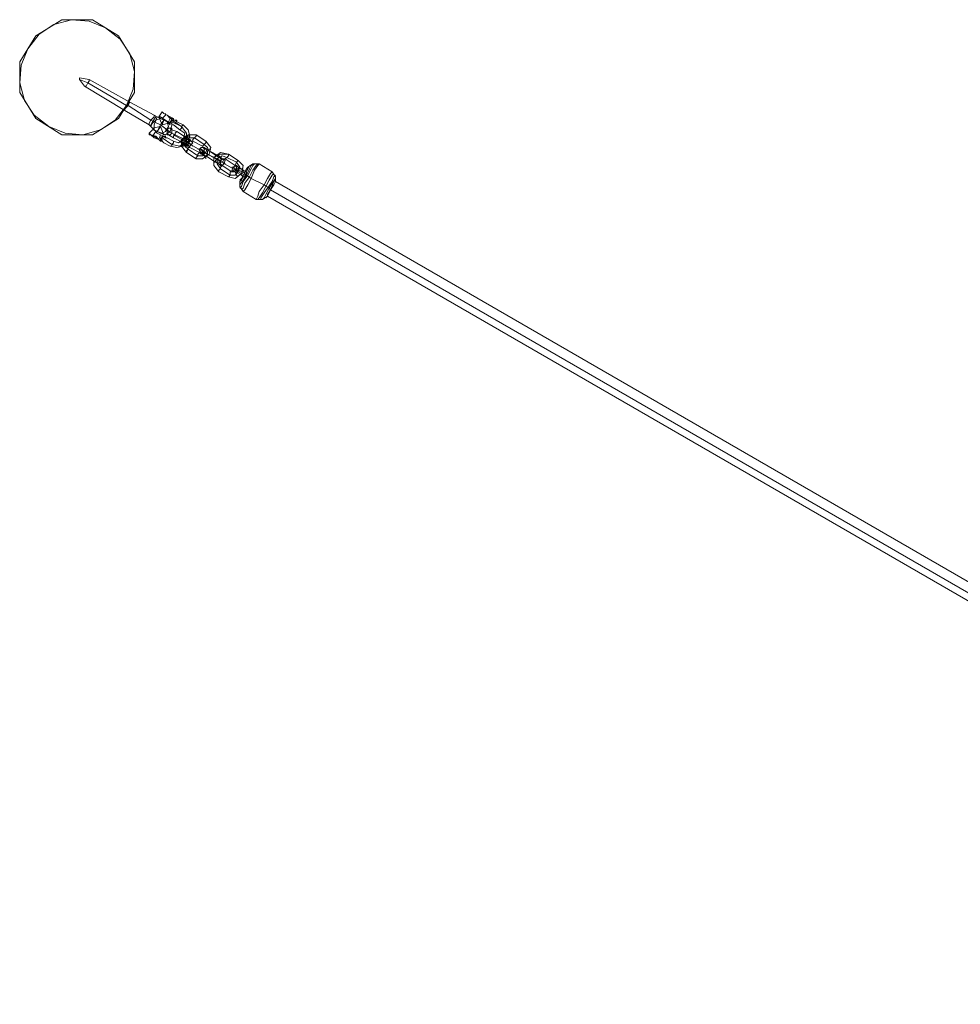
# Model space of a CAD drawing. Units: millimetres. Extents: x -1179 to 19222, y -2502 to 8489.
# Drawn here: x 3528 to 4431, y 4758 to 5703 of the extents above; entities that cross this region are included whole.
import ezdxf

# ---------------------------------------------------------------- set-up
doc = ezdxf.new("R2010")
doc.units = ezdxf.units.MM
doc.layers.add('omkreds 1', color=7, linetype='Continuous', lineweight=9)

msp = doc.modelspace()

# ---------------------------------------------------------------- linework, layer by layer
at = {"layer": 'omkreds 1'}
for points in [[(3637.96, 5633.11), (3637.96, 5662.64), (3622.42, 5687.51), (3597.55, 5703.06), (3568.02, 5703.06), (3543.15, 5687.51), (3527.6, 5662.64), (3543.15, 5687.51), (3568.02, 5703.06), (3597.55, 5703.06), (3622.42, 5687.51), (3637.96, 5662.64), (3637.96, 5633.11), (3622.42, 5608.24)], [(3630.19, 5620.68), (3636.41, 5636.22), (3637.96, 5653.32), (3633.3, 5670.42), (3623.97, 5684.4), (3609.99, 5695.29), (3594.44, 5701.5), (3577.34, 5703.06), (3560.25, 5698.39), (3546.26, 5689.07), (3535.38, 5675.08), (3529.16, 5659.53), (3527.6, 5642.44), (3532.27, 5625.34), (3541.59, 5611.35), (3555.58, 5600.47), (3571.13, 5594.25), (3588.22, 5592.7), (3605.32, 5597.36), (3619.31, 5606.69), (3630.19, 5620.68)], [(3527.6, 5633.11), (3527.6, 5662.64)], [(3585.12, 5647.1), (3585.12, 5645.55)], [(3592.89, 5642.44), (3585.12, 5645.55)], [(3589.78, 5639.33), (3591.33, 5639.33), (3592.89, 5642.44), (3594.44, 5643.99), (3592.89, 5642.44), (3591.33, 5639.33)], [(3630.19, 5620.68), (3592.89, 5642.44)], [(3630.19, 5620.68), (3592.89, 5642.44)], [(3543.15, 5608.24), (3527.6, 5633.11)], [(3628.64, 5616.01), (3628.64, 5617.57), (3630.19, 5620.68), (3631.75, 5622.23), (3633.3, 5623.78), (3631.75, 5622.23), (3630.19, 5620.68), (3628.64, 5617.57)], [(3633.3, 5623.78), (3631.75, 5622.23), (3630.19, 5620.68), (3628.64, 5617.57), (3631.75, 5620.68)], [(3633.3, 5623.78), (3631.75, 5620.68), (3628.64, 5617.57), (3630.19, 5620.68), (3631.75, 5622.23)], [(3628.64, 5616.01), (3628.64, 5617.57), (3630.19, 5620.68), (3631.75, 5622.23), (3630.19, 5620.68), (3628.64, 5617.57)], [(3631.75, 5620.68), (3630.19, 5620.68)], [(3631.75, 5620.68), (3630.19, 5620.68)], [(3631.75, 5620.68), (3653.51, 5606.69)], [(3631.75, 5620.68), (3653.51, 5606.69)], [(3675.27, 5608.24), (3672.16, 5609.79), (3669.05, 5611.35), (3665.94, 5612.9), (3664.39, 5614.46), (3665.94, 5612.9), (3669.05, 5611.35), (3672.16, 5608.24)], [(3672.16, 5608.24), (3669.05, 5611.35), (3665.94, 5612.9), (3664.39, 5614.46), (3665.94, 5612.9), (3669.05, 5611.35), (3672.16, 5608.24)], [(3675.27, 5608.24), (3672.16, 5609.79), (3669.05, 5611.35), (3665.94, 5612.9), (3664.39, 5614.46), (3665.94, 5612.9), (3669.05, 5611.35), (3672.16, 5608.24)], [(3672.16, 5608.24), (3669.05, 5611.35), (3665.94, 5612.9), (3664.39, 5614.46), (3665.94, 5612.9), (3669.05, 5611.35), (3672.16, 5608.24)], [(3568.02, 5592.7), (3543.15, 5608.24)], [(3622.42, 5608.24), (3597.55, 5592.7)], [(3651.95, 5602.02), (3651.95, 5603.58), (3653.51, 5606.69), (3656.62, 5609.79), (3653.51, 5606.69), (3651.95, 5603.58)], [(3658.17, 5609.79), (3655.06, 5605.13), (3653.51, 5602.02), (3655.06, 5605.13)], [(3656.62, 5605.13), (3653.51, 5606.69)], [(3656.62, 5605.13), (3653.51, 5606.69)], [(3656.62, 5597.36), (3656.62, 5602.02), (3658.17, 5606.69), (3662.83, 5608.24), (3658.17, 5606.69), (3656.62, 5602.02)], [(3662.83, 5608.24), (3658.17, 5606.69), (3656.62, 5602.02), (3656.62, 5597.36), (3656.62, 5602.02), (3658.17, 5606.69)], [(3659.73, 5609.79), (3662.83, 5608.24), (3669.05, 5605.13), (3672.16, 5602.02), (3669.05, 5605.13), (3662.83, 5608.24)], [(3670.61, 5603.58), (3669.05, 5605.13), (3665.94, 5606.69), (3662.83, 5608.24), (3661.28, 5609.79), (3664.39, 5602.02), (3665.94, 5606.69), (3664.39, 5602.02)], [(3670.61, 5605.13), (3667.5, 5606.69), (3662.83, 5608.24), (3661.28, 5609.79), (3662.83, 5608.24), (3667.5, 5606.69), (3670.61, 5605.13)], [(3670.61, 5605.13), (3667.5, 5606.69), (3662.83, 5609.79), (3661.28, 5609.79), (3662.83, 5609.79), (3667.5, 5606.69), (3670.61, 5605.13)], [(3670.61, 5605.13), (3667.5, 5606.69), (3662.83, 5608.24), (3661.28, 5609.79), (3662.83, 5608.24), (3667.5, 5606.69), (3670.61, 5605.13)], [(3670.61, 5605.13), (3667.5, 5606.69), (3662.83, 5609.79), (3661.28, 5609.79), (3662.83, 5609.79), (3667.5, 5606.69), (3670.61, 5605.13)], [(3664.39, 5608.24), (3667.5, 5611.35)], [(3664.39, 5608.24), (3667.5, 5611.35)], [(3669.05, 5605.13), (3670.61, 5600.47), (3667.5, 5595.81), (3664.39, 5594.25), (3667.5, 5595.81), (3670.61, 5600.47)], [(3664.39, 5594.25), (3667.5, 5595.81), (3670.61, 5600.47), (3669.05, 5605.13), (3670.61, 5600.47), (3667.5, 5595.81)], [(3667.5, 5611.35), (3667.5, 5612.9)], [(3667.5, 5611.35), (3667.5, 5612.9)], [(3673.72, 5603.58), (3670.61, 5605.13), (3672.16, 5608.24), (3675.27, 5606.69), (3673.72, 5606.69), (3672.16, 5605.13), (3672.16, 5603.58)], [(3675.27, 5606.69), (3672.16, 5608.24), (3670.61, 5605.13), (3673.72, 5603.58), (3672.16, 5603.58), (3672.16, 5605.13), (3673.72, 5606.69)], [(3673.72, 5603.58), (3672.16, 5603.58), (3670.61, 5605.13)], [(3673.72, 5603.58), (3672.16, 5603.58), (3670.61, 5605.13)], [(3672.16, 5609.79), (3672.16, 5608.24)], [(3672.16, 5603.58), (3673.72, 5608.24)], [(3672.16, 5603.58), (3673.72, 5608.24)], [(3675.27, 5606.69), (3675.27, 5608.24)], [(3675.27, 5608.24), (3675.27, 5606.69)], [(3675.27, 5606.69), (3676.82, 5606.69)], [(3676.82, 5606.69), (3675.27, 5606.69)], [(3676.82, 5606.69), (3678.38, 5606.69)], [(3678.38, 5605.13), (3676.82, 5606.69)], [(3676.82, 5606.69), (3678.38, 5606.69)], [(3678.38, 5605.13), (3676.82, 5606.69)], [(3667.5, 5592.7), (3662.83, 5594.25), (3656.62, 5597.36), (3653.51, 5600.47), (3656.62, 5597.36), (3662.83, 5594.25)], [(3653.51, 5600.47), (3656.62, 5597.36), (3662.83, 5594.25), (3667.5, 5592.7), (3662.83, 5594.25), (3656.62, 5597.36)], [(3655.06, 5598.91), (3656.62, 5597.36), (3659.73, 5595.81), (3664.39, 5594.25), (3665.94, 5592.7), (3662.83, 5600.47), (3659.73, 5595.81), (3662.83, 5600.47)], [(3662.83, 5592.7), (3659.73, 5594.25), (3656.62, 5597.36), (3655.06, 5597.36), (3656.62, 5597.36), (3659.73, 5594.25), (3662.83, 5592.7)], [(3662.83, 5592.7), (3659.73, 5594.25), (3656.62, 5597.36), (3655.06, 5597.36), (3656.62, 5597.36), (3659.73, 5594.25), (3662.83, 5592.7)], [(3662.83, 5592.7), (3659.73, 5594.25), (3656.62, 5597.36), (3655.06, 5597.36), (3656.62, 5597.36), (3659.73, 5594.25), (3662.83, 5592.7)], [(3662.83, 5592.7), (3659.73, 5594.25), (3656.62, 5597.36), (3655.06, 5597.36), (3656.62, 5597.36), (3659.73, 5594.25), (3662.83, 5592.7)], [(3655.06, 5591.14), (3658.17, 5595.81)], [(3655.06, 5591.14), (3658.17, 5595.81)], [(3672.16, 5595.81), (3669.05, 5597.36), (3662.83, 5602.02), (3669.05, 5597.36)], [(3662.83, 5602.02), (3669.05, 5597.36)], [(3673.72, 5602.02), (3672.16, 5595.81), (3667.5, 5592.7), (3672.16, 5595.81)], [(3670.61, 5592.7), (3672.16, 5592.7), (3673.72, 5594.25), (3673.72, 5597.36), (3673.72, 5598.91), (3670.61, 5598.91), (3669.05, 5597.36), (3669.05, 5594.25), (3670.61, 5592.7)], [(3673.72, 5598.91), (3670.61, 5598.91), (3669.05, 5597.36), (3669.05, 5594.25), (3670.61, 5592.7), (3672.16, 5592.7), (3673.72, 5594.25), (3673.72, 5597.36), (3673.72, 5598.91)], [(3670.61, 5592.7), (3672.16, 5592.7), (3673.72, 5594.25), (3673.72, 5595.81), (3673.72, 5598.91), (3670.61, 5598.91), (3669.05, 5597.36), (3669.05, 5594.25), (3670.61, 5592.7)], [(3673.72, 5598.91), (3670.61, 5598.91), (3669.05, 5597.36), (3669.05, 5594.25), (3670.61, 5592.7), (3672.16, 5592.7), (3673.72, 5594.25), (3673.72, 5595.81), (3673.72, 5598.91)], [(3673.72, 5603.58), (3673.72, 5602.02)], [(3673.72, 5602.02), (3675.27, 5602.02)], [(3673.72, 5602.02), (3675.27, 5602.02)], [(3675.27, 5602.02), (3673.72, 5602.02)], [(3673.72, 5583.37), (3681.49, 5581.82), (3687.7, 5586.48), (3687.7, 5594.25), (3683.04, 5600.47), (3687.7, 5594.25), (3687.7, 5586.48), (3681.49, 5581.82)], [(3673.72, 5583.37), (3681.49, 5581.82), (3687.7, 5586.48), (3687.7, 5594.25), (3683.04, 5600.47), (3687.7, 5594.25), (3687.7, 5586.48), (3681.49, 5581.82)], [(3675.27, 5586.48), (3679.93, 5584.92), (3684.6, 5588.03), (3686.15, 5594.25), (3681.49, 5597.36), (3683.04, 5598.91), (3683.04, 5600.47), (3684.6, 5602.02), (3683.04, 5600.47), (3683.04, 5598.91), (3683.04, 5600.47), (3684.6, 5602.02), (3683.04, 5600.47), (3683.04, 5598.91), (3681.49, 5597.36), (3686.15, 5594.25), (3684.6, 5588.03), (3679.93, 5584.92)], [(3681.49, 5597.36), (3675.27, 5602.02)], [(3678.38, 5595.81), (3676.82, 5594.25), (3676.82, 5592.7), (3675.27, 5591.14), (3675.27, 5589.59), (3675.27, 5591.14), (3676.82, 5592.7), (3676.82, 5594.25)], [(3678.38, 5595.81), (3676.82, 5594.25), (3676.82, 5592.7), (3675.27, 5591.14), (3676.82, 5592.7), (3676.82, 5594.25), (3678.38, 5595.81), (3687.7, 5589.59)], [(3678.38, 5595.81), (3676.82, 5594.25), (3676.82, 5592.7), (3675.27, 5591.14), (3675.27, 5589.59), (3675.27, 5591.14), (3676.82, 5592.7), (3676.82, 5594.25)], [(3597.55, 5592.7), (3568.02, 5592.7)], [(3661.28, 5588.03), (3656.62, 5591.14), (3653.51, 5592.7), (3651.95, 5594.25), (3653.51, 5592.7), (3658.17, 5591.14), (3661.28, 5588.03)], [(3661.28, 5588.03), (3656.62, 5591.14), (3653.51, 5592.7), (3651.95, 5594.25), (3653.51, 5592.7), (3658.17, 5591.14), (3661.28, 5588.03)], [(3661.28, 5588.03), (3656.62, 5589.59), (3653.51, 5592.7), (3651.95, 5592.7), (3653.51, 5592.7), (3656.62, 5589.59), (3661.28, 5588.03)], [(3661.28, 5588.03), (3656.62, 5589.59), (3653.51, 5592.7), (3651.95, 5592.7), (3653.51, 5592.7), (3656.62, 5589.59), (3661.28, 5588.03)], [(3665.94, 5591.14), (3662.83, 5592.7), (3661.28, 5588.03), (3664.39, 5586.48), (3662.83, 5588.03), (3662.83, 5589.59), (3664.39, 5589.59), (3664.39, 5591.14)], [(3664.39, 5586.48), (3662.83, 5588.03), (3662.83, 5589.59), (3664.39, 5589.59), (3664.39, 5591.14), (3665.94, 5591.14), (3662.83, 5592.7), (3661.28, 5588.03)], [(3662.83, 5586.48), (3661.28, 5588.03)], [(3662.83, 5586.48), (3661.28, 5588.03)], [(3665.94, 5591.14), (3662.83, 5592.7)], [(3665.94, 5591.14), (3662.83, 5592.7)], [(3665.94, 5584.92), (3664.39, 5586.48), (3664.39, 5588.03), (3662.83, 5588.03), (3664.39, 5589.59), (3665.94, 5591.14), (3667.5, 5589.59), (3669.05, 5589.59), (3667.5, 5589.59), (3665.94, 5591.14), (3664.39, 5589.59), (3662.83, 5589.59), (3662.83, 5588.03), (3664.39, 5588.03), (3664.39, 5586.48)], [(3662.83, 5588.03), (3664.39, 5591.14)], [(3669.05, 5589.59), (3667.5, 5589.59), (3665.94, 5591.14), (3664.39, 5589.59), (3662.83, 5589.59), (3662.83, 5588.03), (3664.39, 5588.03), (3664.39, 5586.48), (3665.94, 5584.92), (3664.39, 5586.48), (3664.39, 5588.03), (3662.83, 5588.03), (3664.39, 5589.59), (3665.94, 5591.14), (3667.5, 5589.59)], [(3662.83, 5588.03), (3664.39, 5591.14)], [(3664.39, 5586.48), (3662.83, 5586.48)], [(3664.39, 5589.59), (3673.72, 5583.37)], [(3664.39, 5589.59), (3673.72, 5583.37)], [(3664.39, 5586.48), (3665.94, 5584.92)], [(3664.39, 5586.48), (3665.94, 5584.92)], [(3664.39, 5586.48), (3665.94, 5584.92)], [(3665.94, 5584.92), (3664.39, 5586.48)], [(3665.94, 5591.14), (3667.5, 5589.59)], [(3669.05, 5589.59), (3667.5, 5589.59)], [(3667.5, 5589.59), (3669.05, 5589.59)], [(3669.05, 5589.59), (3667.5, 5589.59), (3669.05, 5589.59)], [(3669.05, 5589.59), (3667.5, 5589.59)], [(3667.5, 5589.59), (3669.05, 5589.59)], [(3669.05, 5589.59), (3667.5, 5589.59), (3669.05, 5589.59)], [(3673.72, 5594.25), (3676.82, 5592.7)], [(3673.72, 5594.25), (3676.82, 5592.7)], [(3686.15, 5588.03), (3676.82, 5592.7)], [(3676.82, 5592.7), (3686.15, 5588.03)], [(3686.15, 5588.03), (3676.82, 5592.7)], [(3676.82, 5592.7), (3686.15, 5588.03)], [(3697.03, 5592.7), (3689.26, 5592.7), (3683.04, 5588.03), (3683.04, 5581.82), (3687.7, 5575.6), (3683.04, 5581.82), (3684.6, 5588.03), (3689.26, 5592.7)], [(3684.6, 5584.92), (3686.15, 5588.03), (3687.7, 5589.59), (3686.15, 5588.03)], [(3687.7, 5589.59), (3686.15, 5588.03), (3684.6, 5584.92), (3686.15, 5588.03)], [(3684.6, 5584.92), (3686.15, 5588.03), (3687.7, 5589.59), (3686.15, 5588.03)], [(3684.6, 5584.92), (3686.15, 5588.03), (3687.7, 5589.59), (3686.15, 5588.03)], [(3686.15, 5591.14), (3687.7, 5591.14), (3689.26, 5591.14), (3690.81, 5591.14), (3689.26, 5591.14), (3687.7, 5591.14)], [(3686.15, 5591.14), (3687.7, 5591.14), (3689.26, 5591.14), (3690.81, 5591.14), (3689.26, 5591.14), (3687.7, 5591.14)], [(3695.48, 5589.59), (3690.81, 5589.59), (3686.15, 5586.48), (3686.15, 5581.82), (3689.26, 5578.71), (3686.15, 5581.82), (3686.15, 5586.48), (3690.81, 5589.59)], [(3695.48, 5589.59), (3690.81, 5589.59), (3686.15, 5586.48), (3686.15, 5581.82), (3689.26, 5578.71), (3686.15, 5581.82), (3686.15, 5586.48), (3690.81, 5589.59)], [(3692.37, 5586.48), (3693.92, 5584.92), (3692.37, 5583.37), (3690.81, 5581.82), (3689.26, 5581.82), (3687.7, 5583.37), (3689.26, 5586.48), (3690.81, 5588.03), (3692.37, 5586.48)], [(3689.26, 5581.82), (3687.7, 5583.37), (3689.26, 5586.48), (3690.81, 5588.03), (3692.37, 5586.48), (3693.92, 5584.92), (3692.37, 5583.37), (3690.81, 5581.82), (3689.26, 5581.82)], [(3692.37, 5586.48), (3693.92, 5584.92), (3692.37, 5583.37), (3690.81, 5581.82), (3689.26, 5581.82), (3687.7, 5583.37), (3689.26, 5586.48), (3690.81, 5586.48), (3692.37, 5586.48)], [(3689.26, 5581.82), (3687.7, 5583.37), (3689.26, 5586.48), (3690.81, 5586.48), (3692.37, 5586.48), (3693.92, 5584.92), (3692.37, 5583.37), (3690.81, 5581.82), (3689.26, 5581.82)], [(3700.14, 5575.6), (3690.81, 5580.26), (3689.26, 5583.37), (3689.26, 5584.92), (3690.81, 5586.48), (3693.92, 5586.48), (3703.25, 5581.82), (3704.8, 5578.71), (3704.8, 5577.15), (3701.69, 5575.6)], [(3703.25, 5581.82), (3704.8, 5578.71), (3704.8, 5577.15), (3701.69, 5574.04), (3700.14, 5575.6), (3690.81, 5580.26), (3689.26, 5583.37), (3689.26, 5584.92), (3690.81, 5586.48), (3693.92, 5586.48)], [(3706.36, 5586.48), (3697.03, 5592.7), (3697.03, 5591.14), (3695.48, 5589.59), (3693.92, 5588.03), (3693.92, 5586.48), (3693.92, 5588.03), (3695.48, 5589.59), (3697.03, 5591.14), (3695.48, 5589.59), (3693.92, 5588.03), (3693.92, 5586.48), (3693.92, 5588.03), (3695.48, 5589.59), (3697.03, 5591.14), (3697.03, 5592.7)], [(3704.8, 5583.37), (3695.48, 5589.59)], [(3704.8, 5583.37), (3695.48, 5589.59)], [(3697.03, 5569.38), (3703.25, 5569.38), (3709.47, 5574.04), (3711.02, 5580.26), (3706.36, 5586.48), (3706.36, 5584.92), (3704.8, 5583.37), (3703.25, 5581.82), (3704.8, 5583.37), (3706.36, 5584.92), (3704.8, 5583.37), (3703.25, 5581.82), (3704.8, 5583.37), (3706.36, 5584.92), (3706.36, 5586.48), (3711.02, 5580.26), (3709.47, 5574.04), (3703.25, 5569.38)], [(3687.7, 5575.6), (3689.26, 5578.71), (3689.26, 5580.26), (3690.81, 5580.26), (3689.26, 5580.26), (3689.26, 5578.71)], [(3689.26, 5578.71), (3698.59, 5572.49)], [(3689.26, 5578.71), (3698.59, 5572.49)], [(3698.59, 5572.49), (3703.25, 5572.49), (3706.36, 5575.6), (3707.91, 5580.26), (3704.8, 5583.37), (3707.91, 5580.26), (3706.36, 5575.6), (3703.25, 5572.49)], [(3698.59, 5572.49), (3703.25, 5572.49), (3706.36, 5575.6), (3707.91, 5580.26), (3704.8, 5583.37), (3707.91, 5580.26), (3706.36, 5575.6), (3703.25, 5572.49)], [(3701.69, 5575.6), (3703.25, 5574.04), (3704.8, 5575.6), (3704.8, 5578.71), (3704.8, 5580.26), (3701.69, 5580.26), (3700.14, 5578.71), (3700.14, 5577.15), (3701.69, 5575.6)], [(3704.8, 5580.26), (3701.69, 5580.26), (3700.14, 5578.71), (3700.14, 5577.15), (3701.69, 5575.6), (3703.25, 5574.04), (3704.8, 5575.6), (3704.8, 5578.71), (3704.8, 5580.26)], [(3701.69, 5575.6), (3703.25, 5574.04), (3704.8, 5575.6), (3704.8, 5578.71), (3704.8, 5580.26), (3701.69, 5580.26), (3700.14, 5578.71), (3700.14, 5577.15), (3701.69, 5575.6)], [(3704.8, 5580.26), (3701.69, 5580.26), (3700.14, 5578.71), (3700.14, 5577.15), (3701.69, 5575.6), (3703.25, 5574.04), (3704.8, 5575.6), (3704.8, 5578.71), (3704.8, 5580.26)], [(3709.47, 5577.15), (3707.91, 5577.15), (3707.91, 5574.04), (3706.36, 5572.49), (3707.91, 5574.04), (3707.91, 5577.15)], [(3709.47, 5577.15), (3707.91, 5577.15), (3707.91, 5574.04), (3706.36, 5572.49), (3707.91, 5574.04), (3707.91, 5577.15), (3709.47, 5577.15), (3718.79, 5572.49)], [(3709.47, 5577.15), (3707.91, 5577.15), (3707.91, 5574.04), (3706.36, 5572.49), (3707.91, 5574.04), (3707.91, 5577.15)], [(3717.24, 5569.38), (3707.91, 5574.04)], [(3707.91, 5574.04), (3717.24, 5569.38)], [(3717.24, 5569.38), (3707.91, 5574.04)], [(3707.91, 5574.04), (3717.24, 5569.38)], [(3728.12, 5574.04), (3720.35, 5575.6), (3714.13, 5570.94), (3714.13, 5563.16), (3718.79, 5556.95), (3714.13, 5563.16), (3714.13, 5570.94), (3720.35, 5575.6)], [(3718.79, 5556.95), (3714.13, 5563.16), (3714.13, 5570.94), (3720.35, 5574.04), (3728.12, 5574.04), (3737.44, 5567.83), (3742.11, 5563.16), (3740.55, 5555.39), (3734.34, 5550.73), (3728.12, 5552.28)], [(3715.68, 5566.27), (3715.68, 5567.83), (3717.24, 5569.38), (3718.79, 5570.94), (3718.79, 5572.49), (3718.79, 5570.94), (3717.24, 5569.38), (3715.68, 5567.83)], [(3715.68, 5566.27), (3715.68, 5567.83), (3717.24, 5569.38), (3718.79, 5570.94), (3717.24, 5569.38), (3715.68, 5567.83)], [(3726.56, 5570.94), (3721.9, 5572.49), (3717.24, 5569.38), (3717.24, 5564.72), (3720.35, 5560.05), (3717.24, 5564.72), (3717.24, 5569.38), (3721.9, 5572.49)], [(3726.56, 5570.94), (3721.9, 5572.49), (3717.24, 5569.38), (3717.24, 5564.72), (3720.35, 5560.05), (3717.24, 5564.72), (3717.24, 5569.38), (3721.9, 5572.49)], [(3723.46, 5569.38), (3725.01, 5567.83), (3723.46, 5564.72), (3721.9, 5563.16), (3720.35, 5563.16), (3718.79, 5564.72), (3720.35, 5567.83), (3721.9, 5569.38), (3723.46, 5569.38)], [(3720.35, 5563.16), (3718.79, 5564.72), (3720.35, 5567.83), (3721.9, 5569.38), (3723.46, 5569.38), (3725.01, 5567.83), (3723.46, 5564.72), (3721.9, 5563.16), (3720.35, 5563.16)], [(3723.46, 5569.38), (3725.01, 5567.83), (3723.46, 5564.72), (3721.9, 5563.16), (3720.35, 5563.16), (3718.79, 5564.72), (3720.35, 5567.83), (3721.9, 5569.38), (3723.46, 5569.38)], [(3720.35, 5563.16), (3718.79, 5564.72), (3720.35, 5567.83), (3721.9, 5569.38), (3723.46, 5569.38), (3725.01, 5567.83), (3723.46, 5564.72), (3721.9, 5563.16), (3720.35, 5563.16)], [(3721.9, 5563.16), (3720.35, 5564.72), (3720.35, 5567.83), (3721.9, 5569.38), (3725.01, 5569.38), (3734.34, 5563.16), (3735.89, 5561.61), (3735.89, 5558.5), (3732.78, 5556.95), (3731.23, 5556.95)], [(3735.89, 5566.27), (3726.56, 5570.94)], [(3735.89, 5566.27), (3726.56, 5570.94)], [(3737.44, 5567.83), (3735.89, 5566.27), (3734.34, 5563.16), (3735.89, 5566.27)], [(3718.79, 5566.27), (3717.24, 5566.27), (3714.13, 5566.27), (3717.24, 5566.27)], [(3720.35, 5560.05), (3729.67, 5553.84)], [(3720.35, 5560.05), (3729.67, 5553.84)], [(3729.67, 5553.84), (3734.34, 5553.84), (3737.44, 5556.95), (3739, 5561.61), (3735.89, 5566.27), (3739, 5561.61), (3737.44, 5556.95), (3734.34, 5553.84)], [(3732.78, 5556.95), (3735.89, 5556.95), (3737.44, 5558.5), (3737.44, 5561.61), (3735.89, 5563.16), (3734.34, 5563.16), (3732.78, 5561.61), (3731.23, 5558.5), (3732.78, 5556.95)], [(3735.89, 5563.16), (3734.34, 5563.16), (3732.78, 5561.61), (3731.23, 5558.5), (3732.78, 5556.95), (3735.89, 5556.95), (3737.44, 5558.5), (3737.44, 5561.61), (3735.89, 5563.16)], [(3732.78, 5556.95), (3735.89, 5556.95), (3737.44, 5558.5), (3737.44, 5561.61), (3735.89, 5563.16), (3734.34, 5563.16), (3732.78, 5561.61), (3731.23, 5558.5), (3732.78, 5556.95)], [(3735.89, 5563.16), (3734.34, 5563.16), (3732.78, 5561.61), (3731.23, 5558.5), (3732.78, 5556.95), (3735.89, 5556.95), (3737.44, 5558.5), (3737.44, 5561.61), (3735.89, 5563.16)], [(3742.11, 5558.5), (3742.11, 5556.95), (3740.55, 5553.84), (3742.11, 5556.95)], [(3740.55, 5553.84), (3742.11, 5556.95), (3742.11, 5558.5), (3742.11, 5556.95)], [(3742.11, 5558.5), (3742.11, 5556.95), (3740.55, 5553.84), (3742.11, 5556.95)], [(3742.11, 5558.5), (3742.11, 5556.95), (3740.55, 5553.84), (3742.11, 5556.95)], [(3745.22, 5556.95), (3742.11, 5558.5)], [(3745.22, 5556.95), (3742.11, 5558.5)], [(3746.77, 5561.61), (3743.66, 5556.95)], [(3743.66, 5556.95), (3746.77, 5561.61)], [(3746.77, 5561.61), (3743.66, 5556.95)], [(3746.77, 5561.61), (3743.66, 5556.95)], [(3743.66, 5556.95), (3745.22, 5560.05), (3746.77, 5561.61), (3745.22, 5560.05)], [(3748.33, 5563.16), (3745.22, 5556.95)], [(3748.33, 5563.16), (3745.22, 5556.95)], [(3728.12, 5552.28), (3729.67, 5553.84), (3729.67, 5556.95), (3731.23, 5556.95), (3729.67, 5556.95), (3729.67, 5553.84)], [(3734.34, 5556.95), (3735.89, 5553.84), (3737.44, 5552.28), (3735.89, 5553.84)], [(3734.34, 5556.95), (3735.89, 5553.84), (3737.44, 5552.28), (3735.89, 5553.84)], [(3739, 5549.17), (3742.11, 5552.28)], [(3739, 5547.62), (3740.55, 5549.17), (3742.11, 5552.28), (3740.55, 5549.17)], [(3742.11, 5552.28), (3739, 5547.62)], [(3739, 5549.17), (3742.11, 5552.28)], [(3739, 5547.62), (3740.55, 5549.17), (3742.11, 5552.28), (3740.55, 5549.17)], [(3740.55, 5549.17), (3742.11, 5553.84)], [(3742.11, 5552.28), (3740.55, 5553.84)], [(3740.55, 5549.17), (3742.11, 5553.84)], [(3742.11, 5552.28), (3740.55, 5553.84)], [(3743.66, 5556.95), (3743.66, 5555.39), (3742.11, 5553.84), (3743.66, 5555.39)], [(3743.66, 5555.39), (3742.11, 5556.95)], [(3745.22, 5553.84), (3742.11, 5556.95)], [(3743.66, 5556.95), (3743.66, 5555.39), (3742.11, 5553.84), (3743.66, 5555.39)], [(3743.66, 5555.39), (3742.11, 5556.95)], [(3745.22, 5553.84), (3742.11, 5556.95)], [(3742.11, 5552.28), (3742.11, 5553.84), (3742.11, 5552.28)], [(3742.11, 5552.28), (3742.11, 5553.84), (3742.11, 5552.28)], [(3749.88, 5550.73), (3745.22, 5553.84)], [(3749.88, 5550.73), (3745.22, 5553.84)], [(3762.31, 5544.51), (3749.88, 5550.73)], [(3762.31, 5544.51), (3749.88, 5550.73)], [(3765.42, 5533.63), (3765.42, 5535.18), (3768.53, 5539.85), (3771.64, 5544.51), (3773.2, 5547.62), (3771.64, 5544.51), (3768.53, 5539.85), (3765.42, 5535.18), (3765.42, 5533.63)], [(3765.42, 5533.63), (3765.42, 5535.18), (3768.53, 5539.85), (3771.64, 5544.51), (3773.2, 5547.62), (3771.64, 5544.51), (3768.53, 5539.85), (3765.42, 5535.18), (3765.42, 5533.63)], [(3754.54, 5530.52), (3742.11, 5538.29)], [(3768.53, 5539.85), (3766.98, 5541.4), (3762.31, 5544.51), (3766.98, 5541.4)], [(3768.53, 5539.85), (3766.98, 5541.4), (3762.31, 5544.51), (3766.98, 5541.4)], [(3768.53, 5539.85), (5092.86, 4775.09)], [(3768.53, 5539.85), (5092.86, 4775.09)]]:
    msp.add_lwpolyline(points, close=True, dxfattribs=at)
for points in [[(3585.12, 5645.55), (3585.12, 5647.1), (3594.44, 5645.55), (3594.44, 5643.99), (3592.89, 5642.44), (3591.33, 5639.33), (3589.78, 5639.33)], [(3659.73, 5609.79), (3658.17, 5606.69), (3655.06, 5603.58), (3653.51, 5600.47), (3655.06, 5603.58), (3658.17, 5606.69), (3659.73, 5609.79), (3656.62, 5611.35), (3633.3, 5623.78), (3594.44, 5645.55), (3585.12, 5647.1), (3585.12, 5645.55), (3592.89, 5642.44), (3585.12, 5645.55), (3589.78, 5639.33), (3628.64, 5616.01), (3651.95, 5602.02), (3653.51, 5600.47), (3653.51, 5602.02), (3655.06, 5605.13), (3658.17, 5609.79)], [(3585.12, 5645.55), (3589.78, 5639.33)], [(3589.78, 5639.33), (3591.33, 5639.33), (3592.89, 5642.44), (3594.44, 5643.99), (3594.44, 5645.55), (3633.3, 5623.78)], [(3589.78, 5639.33), (3628.64, 5616.01)], [(3633.3, 5623.78), (3631.75, 5620.68), (3628.64, 5617.57), (3628.64, 5616.01)], [(3633.3, 5623.78), (3631.75, 5622.23), (3630.19, 5620.68), (3628.64, 5617.57), (3628.64, 5616.01)], [(3628.64, 5616.01), (3628.64, 5617.57), (3630.19, 5620.68), (3631.75, 5622.23), (3633.3, 5623.78)], [(3633.3, 5623.78), (3631.75, 5620.68), (3628.64, 5617.57), (3628.64, 5616.01)], [(3651.95, 5602.02), (3651.95, 5603.58), (3653.51, 5606.69), (3656.62, 5609.79), (3656.62, 5611.35), (3633.3, 5623.78)], [(3651.95, 5602.02), (3628.64, 5616.01)], [(3664.39, 5614.46), (3661.28, 5609.79)], [(3664.39, 5614.46), (3661.28, 5609.79)], [(3651.95, 5602.02), (3651.95, 5603.58), (3653.51, 5606.69), (3656.62, 5609.79), (3656.62, 5611.35), (3659.73, 5609.79), (3658.17, 5606.69), (3655.06, 5603.58), (3653.51, 5600.47)], [(3651.95, 5602.02), (3653.51, 5600.47), (3653.51, 5602.02), (3655.06, 5605.13), (3658.17, 5609.79)], [(3653.51, 5600.47), (3655.06, 5603.58), (3658.17, 5606.69), (3659.73, 5609.79), (3662.83, 5608.24), (3669.05, 5605.13), (3672.16, 5602.02), (3669.05, 5605.13), (3662.83, 5608.24), (3659.73, 5609.79)], [(3661.28, 5609.79), (3664.39, 5602.02), (3665.94, 5606.69), (3662.83, 5602.02), (3656.62, 5605.13)], [(3662.83, 5602.02), (3656.62, 5605.13)], [(3662.83, 5608.24), (3665.94, 5606.69), (3669.05, 5605.13), (3670.61, 5603.58), (3669.05, 5605.13), (3665.94, 5606.69), (3662.83, 5608.24), (3661.28, 5609.79)], [(3662.83, 5608.24), (3665.94, 5606.69), (3669.05, 5605.13), (3670.61, 5603.58), (3664.39, 5602.02), (3665.94, 5606.69), (3662.83, 5602.02)], [(3676.82, 5606.69), (3678.38, 5605.13), (3684.6, 5602.02), (3689.26, 5597.36), (3690.81, 5591.14), (3689.26, 5586.48), (3684.6, 5581.82), (3678.38, 5580.26), (3672.16, 5581.82), (3665.94, 5584.92)], [(3675.27, 5602.02), (3673.72, 5602.02), (3673.72, 5603.58), (3673.72, 5605.13), (3673.72, 5606.69), (3675.27, 5606.69), (3676.82, 5606.69), (3678.38, 5606.69), (3676.82, 5606.69), (3678.38, 5605.13), (3684.6, 5602.02), (3689.26, 5597.36), (3690.81, 5591.14), (3689.26, 5586.48), (3684.6, 5581.82), (3678.38, 5580.26), (3672.16, 5581.82), (3665.94, 5584.92)], [(3672.16, 5608.24), (3670.61, 5605.13), (3673.72, 5603.58)], [(3672.16, 5608.24), (3670.61, 5605.13), (3673.72, 5603.58)], [(3672.16, 5608.24), (3675.27, 5606.69), (3673.72, 5606.69), (3672.16, 5605.13), (3672.16, 5603.58), (3673.72, 5603.58)], [(3673.72, 5603.58), (3672.16, 5603.58), (3672.16, 5605.13), (3673.72, 5606.69), (3675.27, 5606.69), (3672.16, 5608.24)], [(3676.82, 5606.69), (3678.38, 5605.13), (3678.38, 5606.69), (3676.82, 5606.69), (3675.27, 5606.69), (3673.72, 5606.69), (3673.72, 5605.13), (3673.72, 5603.58), (3673.72, 5602.02), (3675.27, 5602.02), (3673.72, 5602.02), (3673.72, 5603.58), (3673.72, 5605.13), (3673.72, 5606.69), (3675.27, 5606.69), (3676.82, 5606.69), (3678.38, 5606.69)], [(3673.72, 5605.13), (3683.04, 5600.47), (3673.72, 5606.69)], [(3676.82, 5606.69), (3678.38, 5605.13), (3678.38, 5606.69), (3676.82, 5606.69), (3675.27, 5606.69), (3673.72, 5606.69), (3673.72, 5605.13), (3673.72, 5603.58), (3673.72, 5602.02), (3675.27, 5602.02)], [(3673.72, 5606.69), (3683.04, 5600.47), (3673.72, 5605.13)], [(3675.27, 5608.24), (3675.27, 5606.69), (3676.82, 5606.69)], [(3676.82, 5606.69), (3675.27, 5606.69), (3675.27, 5608.24)], [(3675.27, 5608.24), (3675.27, 5606.69), (3676.82, 5606.69)], [(3676.82, 5606.69), (3675.27, 5606.69), (3675.27, 5608.24)], [(3678.38, 5606.69), (3676.82, 5606.69)], [(3676.82, 5606.69), (3678.38, 5606.69)], [(3678.38, 5606.69), (3676.82, 5606.69)], [(3655.06, 5597.36), (3651.95, 5594.25), (3651.95, 5592.7)], [(3655.06, 5597.36), (3651.95, 5594.25), (3651.95, 5592.7)], [(3662.83, 5602.02), (3659.73, 5595.81), (3662.83, 5600.47), (3655.06, 5598.91), (3656.62, 5597.36), (3659.73, 5595.81), (3664.39, 5594.25)], [(3664.39, 5594.25), (3659.73, 5595.81), (3656.62, 5597.36), (3655.06, 5598.91), (3656.62, 5597.36), (3659.73, 5595.81), (3664.39, 5594.25), (3665.94, 5592.7)], [(3662.83, 5602.02), (3659.73, 5595.81), (3662.83, 5600.47), (3665.94, 5592.7)], [(3676.82, 5592.7), (3670.61, 5595.81), (3667.5, 5597.36)], [(3676.82, 5592.7), (3670.61, 5595.81), (3667.5, 5597.36)], [(3670.61, 5595.81), (3676.82, 5592.7)], [(3670.61, 5595.81), (3676.82, 5592.7)], [(3673.72, 5603.58), (3672.16, 5603.58)], [(3675.27, 5602.02), (3673.72, 5602.02), (3673.72, 5603.58), (3672.16, 5603.58)], [(3673.72, 5597.36), (3678.38, 5595.81), (3673.72, 5597.36), (3672.16, 5598.91)], [(3672.16, 5598.91), (3673.72, 5597.36), (3678.38, 5595.81), (3687.7, 5589.59), (3678.38, 5595.81), (3673.72, 5597.36)], [(3673.72, 5603.58), (3673.72, 5602.02)], [(3673.72, 5602.02), (3673.72, 5603.58)], [(3673.72, 5603.58), (3673.72, 5602.02), (3675.27, 5602.02), (3673.72, 5602.02)], [(3673.72, 5602.02), (3675.27, 5602.02), (3673.72, 5602.02), (3673.72, 5603.58)], [(3673.72, 5603.58), (3673.72, 5602.02), (3675.27, 5602.02)], [(3665.94, 5591.14), (3662.83, 5592.7), (3661.28, 5588.03), (3664.39, 5586.48)], [(3664.39, 5586.48), (3661.28, 5588.03), (3662.83, 5592.7), (3665.94, 5591.14)], [(3664.39, 5586.48), (3662.83, 5588.03), (3662.83, 5589.59), (3664.39, 5589.59), (3664.39, 5591.14), (3665.94, 5591.14)], [(3665.94, 5591.14), (3664.39, 5591.14), (3664.39, 5589.59), (3662.83, 5589.59), (3662.83, 5588.03), (3664.39, 5586.48)], [(3662.83, 5586.48), (3664.39, 5586.48)], [(3664.39, 5586.48), (3662.83, 5586.48)], [(3664.39, 5586.48), (3662.83, 5586.48)], [(3662.83, 5586.48), (3664.39, 5586.48)], [(3662.83, 5586.48), (3664.39, 5586.48)], [(3664.39, 5586.48), (3662.83, 5586.48)], [(3665.94, 5591.14), (3667.5, 5591.14), (3667.5, 5589.59)], [(3667.5, 5589.59), (3667.5, 5591.14), (3665.94, 5591.14)], [(3665.94, 5591.14), (3667.5, 5589.59)], [(3667.5, 5589.59), (3665.94, 5591.14)], [(3665.94, 5591.14), (3667.5, 5591.14), (3667.5, 5589.59)], [(3667.5, 5589.59), (3667.5, 5591.14), (3665.94, 5591.14)], [(3669.05, 5589.59), (3667.5, 5589.59)], [(3675.27, 5584.92), (3673.72, 5583.37), (3673.72, 5581.82), (3672.16, 5581.82), (3673.72, 5581.82), (3673.72, 5583.37), (3675.27, 5584.92), (3675.27, 5586.48), (3669.05, 5589.59), (3667.5, 5589.59)], [(3669.05, 5589.59), (3667.5, 5589.59)], [(3675.27, 5584.92), (3673.72, 5583.37), (3673.72, 5581.82), (3672.16, 5581.82), (3673.72, 5581.82), (3673.72, 5583.37), (3675.27, 5584.92), (3675.27, 5586.48), (3669.05, 5589.59), (3667.5, 5589.59)], [(3675.27, 5589.59), (3670.61, 5592.7), (3669.05, 5594.25)], [(3669.05, 5592.7), (3670.61, 5592.7), (3675.27, 5589.59), (3684.6, 5584.92), (3675.27, 5589.59), (3670.61, 5592.7)], [(3670.61, 5592.7), (3675.27, 5589.59)], [(3676.82, 5594.25), (3676.82, 5592.7), (3675.27, 5591.14), (3675.27, 5589.59)], [(3676.82, 5594.25), (3676.82, 5592.7), (3675.27, 5591.14), (3675.27, 5589.59)], [(3740.55, 5555.39), (3675.27, 5592.7)], [(3675.27, 5589.59), (3684.6, 5584.92)], [(3684.6, 5584.92), (3675.27, 5589.59)], [(3683.04, 5584.92), (3683.04, 5583.37), (3684.6, 5581.82), (3683.04, 5583.37), (3683.04, 5584.92), (3681.49, 5586.48)], [(3683.04, 5584.92), (3683.04, 5583.37), (3684.6, 5581.82), (3683.04, 5583.37), (3683.04, 5584.92), (3681.49, 5586.48)], [(3692.37, 5583.37), (3686.15, 5588.03), (3692.37, 5583.37), (3693.92, 5581.82)], [(3687.7, 5586.48), (3686.15, 5588.03), (3687.7, 5586.48), (3689.26, 5584.92)], [(3692.37, 5583.37), (3686.15, 5588.03), (3692.37, 5583.37), (3693.92, 5581.82)], [(3687.7, 5586.48), (3686.15, 5588.03), (3687.7, 5586.48), (3689.26, 5584.92)], [(3689.26, 5588.03), (3689.26, 5589.59), (3687.7, 5591.14), (3687.7, 5592.7), (3687.7, 5591.14), (3689.26, 5589.59), (3689.26, 5588.03), (3690.81, 5586.48)], [(3689.26, 5588.03), (3689.26, 5589.59), (3687.7, 5591.14), (3687.7, 5592.7), (3687.7, 5591.14), (3689.26, 5589.59), (3689.26, 5588.03), (3690.81, 5586.48)], [(3690.81, 5588.03), (3687.7, 5589.59), (3690.81, 5588.03), (3692.37, 5586.48)], [(3690.81, 5588.03), (3687.7, 5589.59), (3690.81, 5588.03), (3692.37, 5586.48)], [(3687.7, 5583.37), (3686.15, 5583.37), (3683.04, 5583.37), (3686.15, 5583.37), (3687.7, 5583.37), (3689.26, 5583.37)], [(3687.7, 5583.37), (3686.15, 5583.37), (3683.04, 5583.37), (3686.15, 5583.37), (3687.7, 5583.37), (3689.26, 5583.37)], [(3684.6, 5584.92), (3687.7, 5581.82), (3690.81, 5581.82)], [(3687.7, 5581.82), (3684.6, 5584.92)], [(3687.7, 5581.82), (3684.6, 5584.92), (3687.7, 5581.82), (3690.81, 5581.82)], [(3687.7, 5577.15), (3689.26, 5578.71), (3689.26, 5580.26), (3690.81, 5580.26), (3689.26, 5580.26), (3689.26, 5578.71), (3687.7, 5577.15), (3687.7, 5575.6), (3697.03, 5569.38), (3697.03, 5570.94), (3698.59, 5572.49), (3698.59, 5574.04), (3700.14, 5575.6), (3701.69, 5574.04), (3706.36, 5572.49)], [(3707.91, 5574.04), (3701.69, 5578.71), (3698.59, 5578.71)], [(3701.69, 5578.71), (3707.91, 5574.04), (3701.69, 5578.71), (3698.59, 5578.71)], [(3701.69, 5578.71), (3707.91, 5574.04)], [(3704.8, 5580.26), (3709.47, 5577.15), (3704.8, 5580.26), (3703.25, 5580.26)], [(3703.25, 5580.26), (3704.8, 5580.26), (3709.47, 5577.15), (3718.79, 5570.94), (3709.47, 5577.15), (3704.8, 5580.26)], [(3706.36, 5578.71), (3707.91, 5578.71), (3709.47, 5578.71), (3711.02, 5578.71), (3709.47, 5578.71), (3707.91, 5578.71), (3706.36, 5578.71), (3704.8, 5578.71)], [(3706.36, 5578.71), (3707.91, 5578.71), (3709.47, 5578.71), (3711.02, 5578.71), (3709.47, 5578.71), (3707.91, 5578.71), (3706.36, 5578.71), (3704.8, 5578.71)], [(3707.91, 5574.04), (3704.8, 5575.6), (3704.8, 5577.15)], [(3704.8, 5575.6), (3707.91, 5574.04), (3704.8, 5575.6), (3704.8, 5577.15)], [(3707.91, 5577.15), (3707.91, 5574.04), (3706.36, 5572.49)], [(3707.91, 5577.15), (3707.91, 5574.04), (3706.36, 5572.49)], [(3687.7, 5575.6), (3697.03, 5569.38), (3697.03, 5570.94), (3698.59, 5572.49), (3698.59, 5574.04), (3700.14, 5575.6), (3701.69, 5574.04), (3706.36, 5572.49), (3715.68, 5566.27), (3706.36, 5572.49), (3701.69, 5574.04)], [(3697.03, 5570.94), (3698.59, 5572.49), (3698.59, 5574.04), (3700.14, 5575.6)], [(3697.03, 5570.94), (3698.59, 5572.49), (3698.59, 5574.04), (3700.14, 5575.6)], [(3701.69, 5574.04), (3706.36, 5572.49)], [(3703.25, 5574.04), (3704.8, 5572.49), (3706.36, 5570.94), (3706.36, 5569.38), (3706.36, 5570.94), (3704.8, 5572.49), (3703.25, 5574.04), (3703.25, 5575.6)], [(3703.25, 5574.04), (3704.8, 5572.49), (3706.36, 5570.94), (3706.36, 5569.38), (3706.36, 5570.94), (3704.8, 5572.49), (3703.25, 5574.04), (3703.25, 5575.6)], [(3704.8, 5575.6), (3707.91, 5574.04)], [(3706.36, 5572.49), (3715.68, 5566.27), (3718.79, 5564.72), (3721.9, 5563.16), (3720.35, 5564.72), (3720.35, 5567.83), (3721.9, 5569.38), (3725.01, 5569.38), (3734.34, 5563.16), (3735.89, 5561.61), (3735.89, 5558.5), (3732.78, 5556.95), (3731.23, 5556.95), (3729.67, 5556.95), (3729.67, 5553.84), (3728.12, 5552.28), (3734.34, 5550.73), (3740.55, 5555.39), (3742.11, 5563.16), (3737.44, 5567.83), (3735.89, 5566.27), (3734.34, 5563.16), (3735.89, 5566.27), (3737.44, 5567.83), (3728.12, 5574.04)], [(3706.36, 5572.49), (3715.68, 5566.27), (3715.68, 5567.83), (3717.24, 5569.38), (3718.79, 5570.94)], [(3715.68, 5567.83), (3717.24, 5569.38), (3718.79, 5570.94), (3718.79, 5572.49)], [(3718.79, 5564.72), (3715.68, 5566.27), (3715.68, 5567.83), (3717.24, 5569.38), (3718.79, 5570.94)], [(3715.68, 5567.83), (3717.24, 5569.38), (3718.79, 5570.94)], [(3723.46, 5566.27), (3717.24, 5569.38), (3723.46, 5566.27), (3725.01, 5564.72)], [(3718.79, 5567.83), (3717.24, 5569.38), (3718.79, 5567.83), (3720.35, 5567.83)], [(3723.46, 5566.27), (3717.24, 5569.38), (3723.46, 5566.27), (3725.01, 5564.72)], [(3718.79, 5567.83), (3717.24, 5569.38), (3718.79, 5567.83), (3720.35, 5567.83)], [(3720.35, 5569.38), (3720.35, 5570.94), (3718.79, 5572.49), (3718.79, 5574.04), (3718.79, 5572.49), (3720.35, 5570.94), (3720.35, 5569.38), (3721.9, 5569.38), (3718.79, 5572.49), (3721.9, 5569.38), (3723.46, 5567.83)], [(3720.35, 5569.38), (3720.35, 5570.94), (3718.79, 5572.49), (3718.79, 5574.04), (3718.79, 5572.49), (3720.35, 5570.94), (3720.35, 5569.38), (3721.9, 5569.38), (3718.79, 5570.94), (3721.9, 5569.38), (3723.46, 5567.83)], [(3728.12, 5572.49), (3726.56, 5570.94), (3725.01, 5569.38), (3726.56, 5570.94), (3728.12, 5572.49), (3728.12, 5574.04)], [(3728.12, 5572.49), (3726.56, 5570.94), (3725.01, 5569.38), (3726.56, 5570.94), (3728.12, 5572.49), (3728.12, 5574.04)], [(3718.79, 5566.27), (3717.24, 5566.27), (3714.13, 5566.27), (3717.24, 5566.27), (3718.79, 5566.27), (3720.35, 5566.27)], [(3718.79, 5564.72), (3715.68, 5566.27), (3718.79, 5564.72), (3721.9, 5563.16)], [(3718.79, 5558.5), (3720.35, 5560.05), (3720.35, 5561.61), (3721.9, 5563.16), (3720.35, 5561.61), (3720.35, 5560.05), (3718.79, 5558.5), (3718.79, 5556.95), (3728.12, 5552.28), (3729.67, 5553.84), (3729.67, 5556.95), (3731.23, 5556.95), (3721.9, 5563.16), (3720.35, 5561.61), (3720.35, 5560.05), (3718.79, 5558.5), (3718.79, 5556.95)], [(3718.79, 5558.5), (3720.35, 5560.05), (3720.35, 5561.61), (3721.9, 5563.16)], [(3735.89, 5566.27), (3739, 5561.61), (3737.44, 5556.95), (3734.34, 5553.84), (3729.67, 5553.84)], [(3735.89, 5566.27), (3739, 5561.61), (3737.44, 5556.95), (3734.34, 5553.84), (3729.67, 5553.84)], [(3742.11, 5556.95), (3735.89, 5558.5), (3732.78, 5561.61), (3731.23, 5561.61)], [(3732.78, 5561.61), (3735.89, 5558.5), (3742.11, 5556.95), (3735.89, 5558.5), (3732.78, 5561.61), (3731.23, 5561.61)], [(3732.78, 5561.61), (3735.89, 5558.5), (3742.11, 5556.95)], [(3734.34, 5556.95), (3740.55, 5553.84), (3734.34, 5556.95), (3732.78, 5558.5)], [(3734.34, 5556.95), (3740.55, 5553.84), (3734.34, 5556.95), (3732.78, 5558.5)], [(3742.11, 5558.5), (3737.44, 5561.61), (3734.34, 5563.16)], [(3737.44, 5561.61), (3742.11, 5558.5), (3737.44, 5561.61), (3734.34, 5563.16)], [(3737.44, 5560.05), (3739, 5560.05), (3740.55, 5560.05), (3742.11, 5560.05), (3740.55, 5560.05), (3739, 5560.05), (3737.44, 5560.05), (3735.89, 5560.05)], [(3737.44, 5560.05), (3739, 5560.05), (3740.55, 5560.05), (3742.11, 5560.05), (3740.55, 5560.05), (3739, 5560.05), (3737.44, 5560.05), (3735.89, 5560.05)], [(3742.11, 5556.95), (3737.44, 5558.5), (3735.89, 5558.5)], [(3737.44, 5558.5), (3742.11, 5556.95), (3737.44, 5558.5), (3735.89, 5558.5)], [(3737.44, 5561.61), (3742.11, 5558.5)], [(3737.44, 5558.5), (3742.11, 5556.95)], [(3742.11, 5552.28), (3739, 5547.62), (3739, 5542.96), (3742.11, 5538.29), (3743.66, 5539.85), (3746.77, 5544.51), (3749.88, 5550.73), (3752.99, 5558.5), (3756.1, 5563.16), (3757.65, 5564.72), (3756.1, 5563.16), (3752.99, 5558.5), (3749.88, 5550.73), (3746.77, 5544.51), (3743.66, 5539.85)], [(3749.88, 5563.16), (3748.33, 5560.05), (3745.22, 5553.84), (3742.11, 5549.17), (3739, 5544.51), (3742.11, 5549.17), (3745.22, 5553.84), (3748.33, 5560.05), (3749.88, 5563.16), (3751.43, 5564.72)], [(3751.43, 5563.16), (3749.88, 5560.05), (3746.77, 5553.84), (3742.11, 5547.62), (3740.55, 5542.96), (3739, 5541.4), (3740.55, 5542.96), (3742.11, 5547.62), (3746.77, 5553.84), (3749.88, 5560.05), (3751.43, 5563.16), (3752.99, 5564.72)], [(3743.66, 5539.85), (3746.77, 5544.51), (3749.88, 5550.73), (3752.99, 5558.5), (3756.1, 5563.16), (3757.65, 5564.72), (3756.1, 5563.16), (3752.99, 5558.5), (3749.88, 5550.73), (3746.77, 5544.51), (3743.66, 5539.85), (3742.11, 5538.29), (3739, 5542.96), (3739, 5547.62), (3742.11, 5552.28)], [(3749.88, 5563.16), (3748.33, 5560.05), (3745.22, 5553.84), (3742.11, 5549.17), (3739, 5544.51), (3742.11, 5549.17), (3745.22, 5553.84), (3748.33, 5560.05), (3749.88, 5563.16), (3751.43, 5564.72)], [(3751.43, 5563.16), (3749.88, 5560.05), (3746.77, 5553.84), (3742.11, 5547.62), (3740.55, 5542.96), (3739, 5541.4), (3740.55, 5542.96), (3742.11, 5547.62), (3746.77, 5553.84), (3749.88, 5560.05), (3751.43, 5563.16), (3752.99, 5564.72)], [(3754.54, 5563.16), (3751.43, 5558.5), (3748.33, 5552.28), (3743.66, 5546.07), (3742.11, 5541.4), (3740.55, 5539.85), (3742.11, 5541.4), (3743.66, 5546.07), (3748.33, 5552.28), (3751.43, 5558.5), (3754.54, 5563.16), (3756.1, 5564.72)], [(3754.54, 5563.16), (3751.43, 5558.5), (3748.33, 5552.28), (3743.66, 5546.07), (3742.11, 5541.4), (3740.55, 5539.85), (3742.11, 5541.4), (3743.66, 5546.07), (3748.33, 5552.28), (3751.43, 5558.5), (3754.54, 5563.16), (3756.1, 5564.72)], [(3743.66, 5556.95), (3745.22, 5560.05), (3746.77, 5561.61)], [(3746.77, 5561.61), (3745.22, 5560.05), (3743.66, 5556.95)], [(3746.77, 5561.61), (3751.43, 5564.72), (3757.65, 5564.72), (3770.09, 5556.95), (3773.2, 5552.28), (3773.2, 5547.62)], [(5106.85, 4782.87), (5103.74, 4778.2), (5100.63, 4771.99), (5095.97, 4764.21), (5094.42, 4759.55), (5092.86, 4758), (5094.42, 4759.55), (5095.97, 4764.21), (5100.63, 4771.99), (5103.74, 4778.2), (5106.85, 4782.87), (5108.41, 4784.42), (5102.19, 4785.97), (5097.52, 4782.87), (3773.2, 5547.62), (3773.2, 5552.28), (3770.09, 5556.95), (3757.65, 5564.72), (3751.43, 5564.72), (3746.77, 5561.61)], [(3743.66, 5556.95), (3745.22, 5556.95), (3745.22, 5555.39), (3745.22, 5553.84), (3743.66, 5553.84), (3743.66, 5552.28), (3742.11, 5552.28)], [(3742.11, 5552.28), (3743.66, 5552.28), (3743.66, 5553.84), (3745.22, 5553.84), (3745.22, 5555.39), (3745.22, 5556.95), (3743.66, 5556.95)], [(3743.66, 5556.95), (3745.22, 5556.95), (3745.22, 5555.39), (3745.22, 5553.84), (3743.66, 5553.84), (3743.66, 5552.28), (3742.11, 5552.28)], [(3742.11, 5552.28), (3743.66, 5552.28), (3743.66, 5553.84), (3745.22, 5553.84), (3745.22, 5555.39), (3745.22, 5556.95), (3743.66, 5556.95)], [(3756.1, 5533.63), (3757.65, 5538.29), (3762.31, 5544.51), (3765.42, 5550.73), (3768.53, 5555.39), (3770.09, 5556.95), (3768.53, 5555.39), (3765.42, 5550.73), (3762.31, 5544.51), (3757.65, 5538.29), (3756.1, 5533.63), (3754.54, 5530.52), (3760.76, 5530.52), (3765.42, 5533.63)], [(3756.1, 5533.63), (3757.65, 5538.29), (3762.31, 5544.51), (3765.42, 5550.73), (3768.53, 5555.39), (3770.09, 5556.95), (3768.53, 5555.39), (3765.42, 5550.73), (3762.31, 5544.51), (3757.65, 5538.29), (3756.1, 5533.63), (3754.54, 5530.52), (3760.76, 5530.52), (3765.42, 5533.63), (5089.75, 4768.88), (5094.42, 4775.09), (5097.52, 4781.31), (5099.08, 4784.42), (5097.52, 4781.31), (5094.42, 4775.09), (5089.75, 4768.88), (5088.2, 4765.77)], [(3770.09, 5553.84), (3766.98, 5549.17), (3763.87, 5542.96), (3760.76, 5536.74), (3757.65, 5532.08), (3756.1, 5530.52), (3757.65, 5532.08), (3760.76, 5536.74), (3763.87, 5542.96), (3766.98, 5549.17), (3770.09, 5553.84), (3771.64, 5555.39)], [(3770.09, 5553.84), (3766.98, 5549.17), (3763.87, 5542.96), (3760.76, 5536.74), (3757.65, 5532.08), (3756.1, 5530.52), (3757.65, 5532.08), (3760.76, 5536.74), (3763.87, 5542.96), (3766.98, 5549.17), (3770.09, 5553.84), (3771.64, 5555.39)], [(3771.64, 5552.28), (3770.09, 5547.62), (3765.42, 5541.4), (3762.31, 5536.74), (3759.21, 5532.08), (3759.21, 5530.52), (3759.21, 5532.08), (3762.31, 5536.74), (3765.42, 5541.4), (3770.09, 5547.62), (3771.64, 5552.28), (3773.2, 5553.84)], [(3771.64, 5552.28), (3770.09, 5547.62), (3765.42, 5541.4), (3762.31, 5536.74), (3759.21, 5532.08), (3759.21, 5530.52), (3759.21, 5532.08), (3762.31, 5536.74), (3765.42, 5541.4), (3770.09, 5547.62), (3771.64, 5552.28), (3773.2, 5553.84)], [(3773.2, 5550.73), (3770.09, 5546.07), (3766.98, 5541.4), (3763.87, 5535.18), (3762.31, 5532.08), (3760.76, 5530.52), (3762.31, 5532.08), (3763.87, 5535.18), (3766.98, 5541.4), (3770.09, 5546.07), (3773.2, 5550.73), (3773.2, 5552.28)], [(3773.2, 5550.73), (3770.09, 5546.07), (3766.98, 5541.4), (3763.87, 5535.18), (3762.31, 5532.08), (3760.76, 5530.52), (3762.31, 5532.08), (3763.87, 5535.18), (3766.98, 5541.4), (3770.09, 5546.07), (3773.2, 5550.73), (3773.2, 5552.28)], [(3771.64, 5547.62), (3768.53, 5539.85), (3765.42, 5533.63), (3763.87, 5532.08), (3765.42, 5533.63), (3768.53, 5539.85), (3771.64, 5547.62), (3773.2, 5549.17)], [(3771.64, 5547.62), (3768.53, 5539.85), (3765.42, 5533.63), (3763.87, 5532.08), (3765.42, 5533.63), (3768.53, 5539.85), (3771.64, 5547.62), (3773.2, 5549.17)], [(5097.52, 4782.87), (3773.2, 5547.62)], [(5089.75, 4768.88), (3765.42, 5533.63)]]:
    msp.add_lwpolyline(points, dxfattribs=at)

doc.saveas('drawing.dxf')
